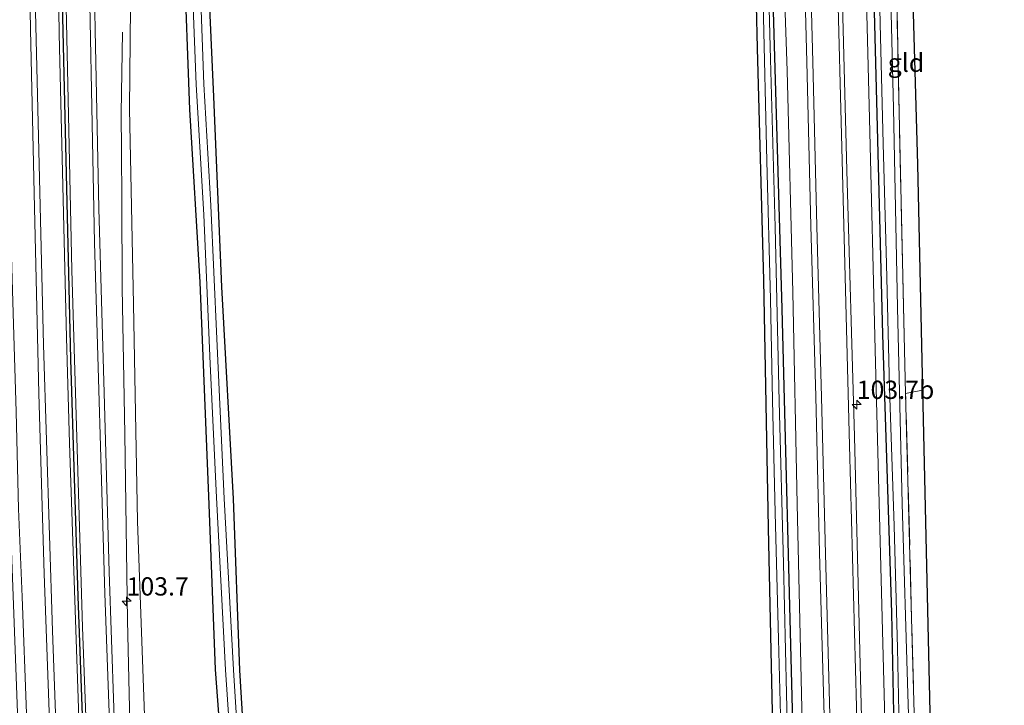
# Model space of a CAD drawing. Units: metres. Extents: x 223984 to 226134, y 512500 to 518750.
# Drawn here: x 224099 to 224234, y 513509 to 513603 of the extents above; entities that cross this region are included whole.
import ezdxf
from ezdxf.enums import TextEntityAlignment as Align

# ---------------------------------------------------------------- set-up
doc = ezdxf.new("R2010")
doc.units = ezdxf.units.M
doc.linetypes.add('IE-TERREINAFSCHEIDING', pattern=[10, 8, -2])
doc.layers.get('0').update_dxf_attribs({"lineweight": 25})
for name, color, linetype, lineweight in [('B-ME-AM-KILOMETR-S-B1', 7, 'Continuous', 18), ('B-ME-BV-GELEIDECONSTRUCTIE-GELEIDERAIL-L-B1', 213, 'BV-GELEIDERAIL', 18), ('B-ME-GR-BOMENSTRUIKEN-GV-B6', 93, 'Continuous', 18), ('B-ME-GR-BOOM-GV-B6', 93, 'Continuous', 18), ('B-ME-GW-INSTEEKWATERGANG-L-B1', 10, 'Continuous', 25), ('B-ME-GW-KRUINLIJN-L-B1', 93, 'Continuous', 18), ('B-ME-IE-GRASLAND-GV-B6', 93, 'Continuous', 18), ('B-ME-IE-GRONDWERKLIJN-GROND_INGERICHT-GV-B6', 253, 'Continuous', 18), ('B-ME-IE-TERREINAFSCHEIDING-RASTERHEKWERK-L-B1', 8, 'IE-TERREINAFSCHEIDING', 18), ('B-ME-KG-KADASTRAAL-OPNAMEDTMGRENS-L-B1', 10, 'Continuous', 25), ('B-ME-OG-WATER-GV-B6', 153, 'Continuous', 18), ('B-ME-VH-VERH_SOORT-BITUMEN-GV-B6', 8, 'IE-TERREINAFSCHEIDING-NATUURLIJK-HOUTWAL', 18), ('B-ME-VW-MARKERING-STREEP-015-L-B1', 7, 'Continuous', 18)]:
    doc.layers.add(name, color=color, linetype=linetype, lineweight=lineweight)
doc.layers.add('B-ME-VW-MARKERING-GROENESTREEP-L-B1', color=3, linetype='Continuous')
doc.styles.add('NLCS-ISO', font='NLCS-ISO.TTF')
doc.linetypes.add('BV-GELEIDERAIL', pattern='A,10,-3,[108,NLCS.SHX,S=1,R=0,X=0,Y=0],-3', length=16)
doc.linetypes.add('IE-TERREINAFSCHEIDING-NATUURLIJK-HOUTWAL', pattern='A,7,-1.5,[67,NLCS.SHX,S=0.75,R=45,X=0,Y=0],-1.5,7,-1.5,[70,NLCS.SHX,S=0.75,R=0,X=0,Y=0],-1.5', length=20)

# ---------------------------------------------------------------- blocks, each defined once
blk = doc.blocks.new('hecto')
for p, q in [((0, 0.625), (-0.625, 0)), ((0, -0.625), (0, 0.625)), ((-0.625, 0), (0.625, 0)), ((0.625, 0), (0, -0.625))]:
    blk.add_line(p, q)

msp = doc.modelspace()

# ---------------------------------------------------------------- linework, layer by layer
at = {"layer": 'B-ME-BV-GELEIDECONSTRUCTIE-GELEIDERAIL-L-B1'}
for points in [[(224113.114, 513601.613, 8.954), (224112.893, 513590.53, 9.613), (224112.943, 513585.293, 9.914), (224112.994, 513578.598, 9.951), (224113.058, 513566.617, 10.224), (224113.422, 513546.594, 10.545), (224113.787, 513521.079, 10.988), (224114.425, 513493.08, 11.509), (224115.118, 513467.77, 11.928), (224116.367, 513441.2, 12.315), (224117.515, 513418.562, 12.583), (224119.1, 513387.959, 12.982), (224120.727, 513357.362, 13.295), (224121.723, 513332.046, 13.434), (224122.671, 513310.141, 13.495)], [(224096.661, 513597.536, 9.117), (224097.328, 513586.896, 9.743), (224097.646, 513577.625, 10.028), (224097.889, 513570.889, 10.114), (224098.151, 513561.628, 10.256), (224098.504, 513549.624, 10.529), (224098.847, 513536.343, 10.74), (224099.33, 513524.298, 10.968), (224099.935, 513508.345, 11.22), (224100.514, 513490.743, 11.542), (224100.995, 513476.11, 11.839), (224101.553, 513461.441, 12.038), (224102.062, 513450.813, 12.233), (224102.658, 513441.468, 12.331), (224103.35, 513430.856, 12.477), (224104.243, 513417.549, 12.608), (224105.271, 513402.96, 12.779), (224106.24, 513389.645, 13.055), (224107.333, 513372.387, 13.226), (224108.54, 513353.78, 13.373), (224109.468, 513339.139, 13.458), (224110.425, 513325.876, 13.482), (224111.417, 513313.917, 13.478), (224112.012, 513307.663, 13.495)]]:
    msp.add_polyline3d(points, dxfattribs=at)
at = {"layer": 'B-ME-GR-BOMENSTRUIKEN-GV-B6'}
for points in [[(224116.103, 513508.119, 10.285), (224115.143, 513534.636, 9.91), (224114.597, 513564.379, 9.434), (224114.047, 513591.131, 8.966), (224114.257, 513609.834, 8.474), (224114.533, 513631.819, 8.17), (224116.188, 513631.987, 7.573), (224119.708, 513632.344, 5.697)], [(224119.708, 513632.344, 5.697), (224121.511, 513612.15, 5.832), (224122.258, 513591.036, 5.779), (224123.667, 513567.381, 5.832), (224124.934, 513536.927, 5.787), (224125.789, 513514.337, 5.534), (224127.485, 513491.877, 5.605)]]:
    msp.add_polyline3d(points, dxfattribs=at)
at = {"layer": 'B-ME-GR-BOOM-GV-B6'}
for points in [[(224130.531, 513491.557, 5.338), (224129.187, 513514.281, 5.509), (224128.291, 513537.709, 5.775), (224126.722, 513566.76, 5.783), (224125.602, 513592.74, 5.791), (224124.482, 513618.186, 5.652), (224123.545, 513632.734, 5.659), (224198.158, 513640.306, 5.607)], [(224198.158, 513640.306, 5.607), (224198.739, 513638.269, 5.606), (224199.079, 513636.342, 5.606), (224199.249, 513634.364, 5.606), (224199.352, 513628.693, 5.606), (224200.028, 513599.41, 5.569), (224200.89, 513567.65, 5.573), (224201.572, 513533.766, 5.573), (224202.293, 513500.124, 5.569)]]:
    msp.add_polyline3d(points, dxfattribs=at)
at = {"layer": 'B-ME-GW-INSTEEKWATERGANG-L-B1'}
for points in [[(224215.302, 513642.046, 5.744), (224215.665, 513620.295, 5.626), (224216.459, 513590.381, 5.561), (224217.208, 513560.223, 5.557), (224218.432, 513522.136, 5.512), (224219.038, 513492.44, 5.496), (224219.879, 513464.069, 5.524), (224220.895, 513428.423, 5.492), (224221.665, 513399.915, 5.492), (224222.544, 513370.017, 5.545), (224222.985, 513361.157, 5.565), (224223.486, 513352.864, 5.565), (224223.983, 513344.999, 5.59), (224224.702, 513338.65, 5.602), (224225.239, 513334.373, 5.618), (224225.843, 513332.552, 5.618), (224226.899, 513330.698, 5.618), (224227.963, 513329.632, 5.618), (224229.204, 513328.635, 5.618), (224230.8, 513327.748, 5.618), (224232.601, 513326.972, 5.618), (224233.747, 513326.572, 5.618)], [(224209.185, 513336.318, 6.424), (224208.012, 513390.924, 5.789), (224207.018, 513426.11, 5.838), (224206.197, 513460.257, 5.744), (224204.873, 513508.871, 5.545), (224203.48, 513563.729, 5.569), (224202.251, 513606.077, 5.663), (224201.561, 513636.336, 5.853), (224201.344, 513638.704, 5.865), (224200.948, 513640.589, 5.691)], [(224198.158, 513640.306, 5.607), (224198.739, 513638.269, 5.606), (224199.079, 513636.342, 5.606), (224199.249, 513634.364, 5.606), (224199.352, 513628.693, 5.606), (224200.028, 513599.41, 5.569), (224200.89, 513567.65, 5.573), (224201.572, 513533.766, 5.573), (224202.293, 513500.124, 5.569), (224203.436, 513455.695, 5.545), (224204.811, 513417.318, 5.549), (224204.949, 513388.119, 5.594), (224205.624, 513373.948, 5.602), (224206.381, 513342.689, 5.826), (224206.517, 513341.225, 5.904)], [(224130.787, 513487.562, 5.329), (224130.531, 513491.557, 5.338), (224129.187, 513514.281, 5.509), (224128.291, 513537.709, 5.775), (224126.722, 513566.76, 5.783), (224125.602, 513592.74, 5.791), (224124.482, 513618.186, 5.652), (224123.545, 513632.734, 5.659)], [(224119.708, 513632.344, 5.697), (224121.511, 513612.15, 5.832), (224122.258, 513591.036, 5.779), (224123.667, 513567.381, 5.832), (224124.934, 513536.927, 5.787), (224125.789, 513514.337, 5.534), (224127.485, 513491.877, 5.605), (224129.958, 513461.569, 5.276)]]:
    msp.add_polyline3d(points, dxfattribs=at)
at = {"layer": 'B-ME-GW-KRUINLIJN-L-B1'}
for points in [[(224214.102, 513641.924, 6.673), (224214.687, 513618.413, 6.672), (224215.427, 513589.77, 6.631), (224216.191, 513558.103, 6.631), (224216.969, 513528.413, 6.623), (224217.869, 513495.218, 6.66), (224219.328, 513434.677, 6.578), (224220.97, 513388.972, 6.529), (224223.158, 513346.621, 6.334), (224223.661, 513340.493, 6.342), (224224.097, 513336.17, 6.277), (224224.876, 513332.921, 6.249), (224226.229, 513330.553, 6.338), (224227.841, 513328.649, 6.363), (224229.637, 513327.318, 6.375), (224231.655, 513326.315, 6.407), (224233.904, 513325.812, 6.442)], [(224209.185, 513336.318, 6.424), (224209.316, 513353.884, 6.448), (224209.01, 513378.331, 6.436), (224208.52, 513401.286, 6.529), (224207.837, 513427.607, 6.558), (224207.296, 513451.146, 6.562), (224206.704, 513477.129, 6.574), (224206.29, 513503.089, 6.594), (224205.509, 513536.981, 6.643), (224204.953, 513566.026, 6.745), (224204.161, 513596.335, 6.704), (224203.156, 513625.458, 6.725), (224202.688, 513634.863, 6.611), (224202.246, 513638.773, 6.576), (224201.864, 513640.682, 6.517)]]:
    msp.add_polyline3d(points, dxfattribs=at)
at = {"layer": 'B-ME-IE-GRASLAND-GV-B6'}
for points in [[(224215.272, 513476.201, 6.896), (224214.312, 513509.5, 6.859), (224213.373, 513546.244, 6.92), (224212.337, 513582.656, 6.904), (224211.541, 513612.508, 6.936), (224210.728, 513641.581, 6.945), (224213.1576, 513641.828, 6.7491), (224214.102, 513641.924, 6.673)], [(224217.869, 513495.218, 6.66), (224216.969, 513528.413, 6.623), (224216.191, 513558.103, 6.631), (224215.427, 513589.77, 6.631), (224214.687, 513618.413, 6.672), (224214.102, 513641.924, 6.673), (224215.302, 513642.046, 5.744)], [(224214.102, 513641.924, 6.673), (224214.687, 513618.413, 6.672), (224215.427, 513589.77, 6.631), (224216.191, 513558.103, 6.631), (224216.969, 513528.413, 6.623), (224217.869, 513495.218, 6.66)], [(224219.038, 513492.44, 5.496), (224218.432, 513522.136, 5.512), (224217.208, 513560.223, 5.557), (224216.459, 513590.381, 5.561), (224215.665, 513620.295, 5.626), (224215.302, 513642.046, 5.744), (224216.063, 513642.123, 4.92)], [(224215.302, 513642.046, 5.744), (224215.665, 513620.295, 5.626), (224216.459, 513590.381, 5.561), (224217.208, 513560.223, 5.557), (224218.432, 513522.136, 5.512), (224219.038, 513492.44, 5.496)], [(224216.063, 513642.123, 4.92), (224216.164, 513635.6, 4.918), (224216.5, 513621.778, 4.918), (224216.899, 513602.765, 4.918), (224217.288, 513586.352, 4.918), (224217.777, 513569.833, 4.918), (224218.182, 513552.91, 4.918), (224218.833, 513534.028, 4.918), (224219.288, 513517.295, 4.918), (224219.602, 513501.937, 4.918)], [(224221.564, 513484.128, 4.918), (224220.697, 513511.02, 4.918), (224219.899, 513537.043, 4.918), (224219.282, 513563.899, 4.918), (224218.739, 513591.139, 4.918), (224217.967, 513622.887, 4.918), (224217.134, 513642.232, 4.92), (224217.872, 513642.306, 5.623), (224218.891, 513620.371, 5.626), (224219.488, 513590.59, 5.561)], [(224204.191, 513505.137, 5.146), (224203.649, 513528.892, 5.146), (224203.066, 513551.032, 5.146), (224202.518, 513574.904, 5.146), (224201.882, 513597.905, 5.146), (224201.276, 513620.432, 5.146), (224200.958, 513632.952, 5.146), (224200.829, 513635.419, 5.146), (224200.668, 513636.777, 5.146), (224200.254, 513638.964, 5.145), (224199.814, 513640.474, 5.148), (224200.948, 513640.589, 5.691)], [(224204.873, 513508.871, 5.545), (224203.48, 513563.729, 5.569), (224202.251, 513606.077, 5.663), (224201.561, 513636.336, 5.853), (224201.344, 513638.704, 5.865), (224200.948, 513640.589, 5.691), (224201.864, 513640.682, 6.517)], [(224200.948, 513640.589, 5.691), (224201.344, 513638.704, 5.865), (224201.561, 513636.336, 5.853), (224202.251, 513606.077, 5.663), (224203.48, 513563.729, 5.569), (224204.873, 513508.871, 5.545)], [(224206.29, 513503.089, 6.594), (224205.509, 513536.981, 6.643), (224204.953, 513566.026, 6.745), (224204.161, 513596.335, 6.704), (224203.156, 513625.458, 6.725), (224202.688, 513634.863, 6.611), (224202.246, 513638.773, 6.576), (224201.864, 513640.682, 6.517), (224205.6, 513641.061, 6.813)], [(224201.864, 513640.682, 6.517), (224202.246, 513638.773, 6.576), (224202.688, 513634.863, 6.611), (224203.156, 513625.458, 6.725), (224204.161, 513596.335, 6.704), (224204.953, 513566.026, 6.745), (224205.509, 513536.981, 6.643), (224206.29, 513503.089, 6.594)], [(224205.6, 513641.061, 6.813), (224206.269, 513620.015, 6.92), (224206.842, 513597.563, 6.936), (224207.42, 513575.087, 6.92), (224208.072, 513551.74, 6.904), (224208.606, 513530.34, 6.875), (224209.297, 513504.837, 6.932)], [(224202.293, 513500.124, 5.569), (224201.572, 513533.766, 5.573), (224200.89, 513567.65, 5.573), (224200.028, 513599.41, 5.569), (224199.352, 513628.693, 5.606), (224199.249, 513634.364, 5.606), (224199.079, 513636.342, 5.606), (224198.739, 513638.269, 5.606), (224198.158, 513640.306, 5.607), (224198.997, 513640.391, 5.148)], [(224198.997, 513640.391, 5.148), (224199.564, 513638.458, 5.146), (224199.976, 513636.378, 5.146), (224200.099, 513634.497, 5.146), (224200.227, 513631.782, 5.146), (224200.263, 513628.636, 5.146), (224200.864, 513605.575, 5.146), (224201.365, 513583.933, 5.146), (224201.86, 513565.068, 5.146), (224202.141, 513551.212, 5.146), (224202.493, 513535.825, 5.146), (224202.97, 513518.529, 5.146), (224203.425, 513501.157, 5.146)], [(224127.485, 513491.877, 5.605), (224125.789, 513514.337, 5.534), (224124.934, 513536.927, 5.787), (224123.667, 513567.381, 5.832), (224122.258, 513591.036, 5.779), (224121.511, 513612.15, 5.832), (224119.708, 513632.344, 5.697), (224121.029, 513632.478, 5.115), (224121.47, 513626.026, 5.15), (224122.456, 513613.333, 5.15), (224123.209, 513594.436, 5.15), (224124.223, 513576.593, 5.15), (224125.101, 513556.202, 5.15), (224125.981, 513537.893, 5.15), (224127.19, 513514.326, 5.15), (224128.491, 513495.364, 5.15)], [(224129.766, 513490.834, 5.15), (224128.301, 513514.317, 5.15), (224127.036, 513537.747, 5.15), (224126.014, 513559.607, 5.15), (224125.195, 513577.871, 5.15), (224124.229, 513594.485, 5.15), (224123.577, 513612.29, 5.15), (224122.74, 513626.621, 5.15), (224122.51, 513632.628, 5.115), (224123.545, 513632.734, 5.659)], [(224123.545, 513632.734, 5.659), (224124.482, 513618.186, 5.652), (224125.602, 513592.74, 5.791), (224126.722, 513566.76, 5.783), (224128.291, 513537.709, 5.775), (224129.187, 513514.281, 5.509), (224130.531, 513491.557, 5.338)], [(224112.227, 513499.784, 10.845), (224111.255, 513527.715, 10.317), (224110.561, 513552.245, 9.902), (224109.869, 513577.466, 9.506), (224109.37, 513601.891, 9.137), (224108.901, 513627.466, 8.703), (224108.8543, 513631.2426, 8.6464), (224114.533, 513631.819, 8.17), (224114.257, 513609.834, 8.474), (224114.047, 513591.131, 8.966), (224114.597, 513564.379, 9.434), (224115.143, 513534.636, 9.91), (224116.103, 513508.119, 10.285)], [(224098.713, 513508.408, 10.346), (224097.412, 513542.924, 9.682), (224096.414, 513567.573, 9.312), (224095.648, 513599.663, 8.82), (224094.131, 513629.748, 8.2), (224099.9853, 513630.3427, 8.7031), (224100.022, 513627.662, 8.745), (224100.489, 513601.985, 9.099), (224101.039, 513577.547, 9.466), (224101.612, 513552.153, 9.913), (224102.36, 513527.44, 10.34), (224103.346, 513499.737, 10.751)], [(224219.488, 513590.59, 5.561), (224220.175, 513560.077, 5.557), (224220.388, 513552.125, 5.548), (224221.211, 513521.387, 5.512), (224222.018, 513492.101, 5.496)]]:
    msp.add_polyline3d(points, dxfattribs=at)
at = {"layer": 'B-ME-IE-GRONDWERKLIJN-GROND_INGERICHT-GV-B6'}
for points in [[(224220.311, 513642.554, 5.626), (224222.015, 513583.478, 5.553), (224222.716, 513552.618, 5.572), (224220.388, 513552.125, 5.548), (224220.175, 513560.077, 5.557), (224219.488, 513590.59, 5.561), (224218.891, 513620.371, 5.626), (224217.872, 513642.306, 5.623), (224220.311, 513642.554, 5.626)], [(224224.247, 513484.412, 5.561), (224226.728, 513408.737, 5.508), (224228.882, 513347.324, 5.622), (224232.949, 513330.45, 5.618), (224231.754, 513330.877, 5.618), (224229.825, 513331.995, 5.618), (224228.834, 513333.456, 5.618), (224227.838, 513337.824, 5.602), (224227.005, 513344.72, 5.59), (224226.346, 513352.787, 5.565), (224225.787, 513361.314, 5.565), (224225.285, 513369.504, 5.545), (224224.36, 513399.097, 5.492), (224223.56, 513427.509, 5.492), (224222.851, 513463.478, 5.524), (224222.018, 513492.101, 5.496), (224221.211, 513521.387, 5.512), (224220.388, 513552.125, 5.548), (224222.716, 513552.618, 5.572), (224224.247, 513484.412, 5.561)]]:
    msp.add_polyline3d(points, dxfattribs=at)
at = {"layer": 'B-ME-IE-TERREINAFSCHEIDING-RASTERHEKWERK-L-B1'}
msp.add_line((224220.388, 513552.125, 5.548), (224222.716, 513552.618, 5.572), dxfattribs=at)
msp.add_polyline3d([(224232.949, 513330.45, 5.618), (224231.754, 513330.877, 5.618), (224229.825, 513331.995, 5.618), (224228.834, 513333.456, 5.618), (224227.838, 513337.824, 5.602), (224227.005, 513344.72, 5.59), (224226.346, 513352.787, 5.565), (224225.787, 513361.314, 5.565), (224225.285, 513369.504, 5.545), (224224.36, 513399.097, 5.492), (224223.56, 513427.509, 5.492), (224222.851, 513463.478, 5.524), (224222.018, 513492.101, 5.496), (224221.211, 513521.387, 5.512), (224220.388, 513552.125, 5.548), (224220.175, 513560.077, 5.557), (224219.488, 513590.59, 5.561), (224218.891, 513620.371, 5.626), (224217.872, 513642.306, 5.623)], dxfattribs=at)
at = {"layer": 'B-ME-KG-KADASTRAAL-OPNAMEDTMGRENS-L-B1'}
msp.add_polyline3d([(224220.311, 513642.554, 5.626), (224222.015, 513583.478, 5.553), (224222.716, 513552.618, 5.572), (224224.247, 513484.412, 5.561)], dxfattribs=at)
at = {"layer": 'B-ME-OG-WATER-GV-B6'}
for points in [[(224219.602, 513501.937, 4.918), (224219.288, 513517.295, 4.918), (224218.833, 513534.028, 4.918), (224218.182, 513552.91, 4.918), (224217.777, 513569.833, 4.918), (224217.288, 513586.352, 4.918), (224216.899, 513602.765, 4.918), (224216.5, 513621.778, 4.918), (224216.164, 513635.6, 4.918), (224216.063, 513642.123, 4.92), (224217.134, 513642.232, 4.92)], [(224217.134, 513642.232, 4.92), (224217.967, 513622.887, 4.918), (224218.739, 513591.139, 4.918), (224219.282, 513563.899, 4.918), (224219.899, 513537.043, 4.918), (224220.697, 513511.02, 4.918), (224221.564, 513484.128, 4.918)], [(224203.425, 513501.157, 5.146), (224202.97, 513518.529, 5.146), (224202.493, 513535.825, 5.146), (224202.141, 513551.212, 5.146), (224201.86, 513565.068, 5.146), (224201.365, 513583.933, 5.146), (224200.864, 513605.575, 5.146), (224200.263, 513628.636, 5.146), (224200.227, 513631.782, 5.146), (224200.099, 513634.497, 5.146), (224199.976, 513636.378, 5.146), (224199.564, 513638.458, 5.146), (224198.997, 513640.391, 5.148), (224199.814, 513640.474, 5.148)], [(224199.814, 513640.474, 5.148), (224200.254, 513638.964, 5.145), (224200.668, 513636.777, 5.146), (224200.829, 513635.419, 5.146), (224200.958, 513632.952, 5.146), (224201.276, 513620.432, 5.146), (224201.882, 513597.905, 5.146), (224202.518, 513574.904, 5.146), (224203.066, 513551.032, 5.146), (224203.649, 513528.892, 5.146), (224204.191, 513505.137, 5.146)], [(224128.491, 513495.364, 5.15), (224127.19, 513514.326, 5.15), (224125.981, 513537.893, 5.15), (224125.101, 513556.202, 5.15), (224124.223, 513576.593, 5.15), (224123.209, 513594.436, 5.15), (224122.456, 513613.333, 5.15), (224121.47, 513626.026, 5.15), (224121.029, 513632.478, 5.115), (224122.51, 513632.628, 5.115)], [(224122.51, 513632.628, 5.115), (224122.74, 513626.621, 5.15), (224123.577, 513612.29, 5.15), (224124.229, 513594.485, 5.15), (224125.195, 513577.871, 5.15), (224126.014, 513559.607, 5.15), (224127.036, 513537.747, 5.15), (224128.301, 513514.317, 5.15), (224129.766, 513490.834, 5.15)]]:
    msp.add_polyline3d(points, dxfattribs=at)
at = {"layer": 'B-ME-VH-VERH_SOORT-BITUMEN-GV-B6'}
for points in [[(224209.297, 513504.837, 6.932), (224208.606, 513530.34, 6.875), (224208.072, 513551.74, 6.904), (224207.42, 513575.087, 6.92), (224206.842, 513597.563, 6.936), (224206.269, 513620.015, 6.92), (224205.6, 513641.061, 6.813), (224210.728, 513641.581, 6.945), (224211.541, 513612.508, 6.936), (224212.337, 513582.656, 6.904), (224213.373, 513546.244, 6.92), (224214.312, 513509.5, 6.859), (224215.272, 513476.201, 6.896)], [(224103.346, 513499.737, 10.751), (224102.36, 513527.44, 10.34), (224101.612, 513552.153, 9.913), (224101.039, 513577.547, 9.466), (224100.489, 513601.985, 9.099), (224100.022, 513627.662, 8.745), (224099.9853, 513630.3427, 8.7031), (224108.8543, 513631.2426, 8.6464)], [(224108.8543, 513631.2426, 8.6464), (224108.901, 513627.466, 8.703), (224109.37, 513601.891, 9.137), (224109.869, 513577.466, 9.506), (224110.561, 513552.245, 9.902), (224111.255, 513527.715, 10.317), (224112.227, 513499.784, 10.845)]]:
    msp.add_polyline3d(points, dxfattribs=at)
at = {"layer": 'B-ME-VW-MARKERING-GROENESTREEP-L-B1'}
msp.add_polyline3d([(224104.4909, 513630.7999, 8.7555), (224104.8347, 513605.6239, 9.1083), (224105.9825, 513556.8242, 9.8751), (224106.9865, 513524.3517, 10.4253), (224108.7592, 513475.5715, 11.2933), (224110.8068, 513429.0012, 11.9496), (224113.2645, 513380.7252, 12.4963), (224115.9114, 513335.7439, 12.8342), (224117.9667, 513304.0701, 12.8655)], dxfattribs=at)
at = {"layer": 'B-ME-VW-MARKERING-STREEP-015-L-B1'}
for points in [[(224214.889, 513318.917, 6.729), (224214.635, 513327.816, 6.66), (224214.343, 513339.356, 6.578), (224214.052, 513351.866, 6.647), (224213.65, 513367.734, 6.696), (224213.231, 513383.832, 6.769), (224212.825, 513400.863, 6.802), (224212.245, 513422.192, 6.851), (224211.756, 513441.01, 6.904), (224211.165, 513464.237, 6.92), (224210.675, 513483.168, 6.924), (224210.102, 513504.789, 6.936), (224209.424, 513530.193, 6.887), (224208.854, 513551.631, 6.912), (224208.235, 513575.039, 6.924), (224207.65, 513597.555, 6.94), (224207.065, 513619.801, 6.928), (224206.361, 513641.1382, 6.8326)], [(224210.039, 513641.5111, 6.9273), (224210.944, 513612.21, 6.936), (224211.735, 513582.298, 6.904), (224212.708, 513545.009, 6.928), (224213.648, 513509.256, 6.867), (224214.543, 513475.498, 6.9), (224215.46, 513439.42, 6.908), (224216.43, 513402.468, 6.826), (224217.221, 513372.359, 6.684), (224217.847, 513348.803, 6.603), (224218.16, 513338.959, 6.582), (224218.436, 513334.525, 6.603), (224218.642, 513332.718, 6.603), (224218.955, 513330.849, 6.603), (224219.444, 513328.842, 6.607), (224220.014, 513326.957, 6.607), (224220.674, 513325.103, 6.611), (224221.477, 513323.378, 6.611), (224222.099, 513322.386, 6.619), (224223.504, 513320.769, 6.631)], [(224108.1564, 513631.1718, 8.6465), (224108.2864, 513621.7504, 8.7711), (224109.2439, 513572.7605, 9.5259), (224110.6633, 513524.7824, 10.3253), (224112.4466, 513475.8159, 11.1955), (224114.2242, 513435.0552, 11.7747), (224116.6539, 513386.1159, 12.3555), (224118.4834, 513354.5695, 12.6549), (224121.2673, 513309.4558, 12.7445), (224121.5956, 513304.8254, 12.7529)], [(224100.8012, 513630.4255, 8.6906), (224101.186, 513604.396, 9.0516), (224102.271, 513558.8099, 9.7767), (224103.4926, 513519.6295, 10.4453), (224105.2948, 513470.6633, 11.3073), (224107.2313, 513427.5075, 11.9035), (224109.4302, 513383.964, 12.3914), (224111.5636, 513347.2264, 12.7133), (224114.2891, 513303.3047, 12.7803)], [(224103.9841, 513630.7484, 8.752), (224104.4325, 513601.3883, 9.1646), (224105.4259, 513559.7946, 9.8272), (224105.841, 513545.336, 10.0666), (224107.4729, 513496.9852, 10.9148), (224109.384, 513449.1698, 11.6895), (224111.7463, 513400.3424, 12.2785), (224113.5593, 513366.7574, 12.6218), (224116.2686, 513322.1776, 12.8538), (224117.5128, 513303.9756, 12.8664)], [(224104.9558, 513630.847, 8.747), (224105.1198, 513617.8386, 8.9214), (224106.1557, 513569.0157, 9.6659), (224107.6219, 513520.1446, 10.4924), (224109.4297, 513471.332, 11.354), (224111.6189, 513422.4599, 12.024), (224114.141, 513374.0237, 12.5583), (224117.0549, 513325.2118, 12.8534), (224118.4252, 513304.1655, 12.8667)]]:
    msp.add_polyline3d(points, dxfattribs=at)

# ---------------------------------------------------------------- block references
at = {"layer": 'B-ME-AM-KILOMETR-S-B1', "rotation": 90}
for p in [(224213.686, 513550.619, 6.908), (224113.6559, 513523.7025, 10.158)]:
    msp.add_blockref('hecto', p, dxfattribs=at)

# ---------------------------------------------------------------- texts
at = {"layer": 'B-ME-AM-KILOMETR-S-B1', "ltscale": 0.2, "style": 'NLCS-ISO'}
for s, p in [('103.7b', (224213.686, 513550.619, 6.908)), ('103.7', (224113.6559, 513523.7025, 10.158))]:
    msp.add_text(s, height=2.5, dxfattribs=at).set_placement(p, align=Align.BOTTOM_LEFT)
at = {"layer": 'B-ME-IE-GRONDWERKLIJN-GROND_INGERICHT-GV-B6', "ltscale": 0.2, "style": 'NLCS-ISO'}
msp.add_text('gld', height=2.5, dxfattribs=at).set_placement((224220.4358, 513597.4219), align=Align.MIDDLE_CENTER)

doc.saveas('drawing.dxf')
